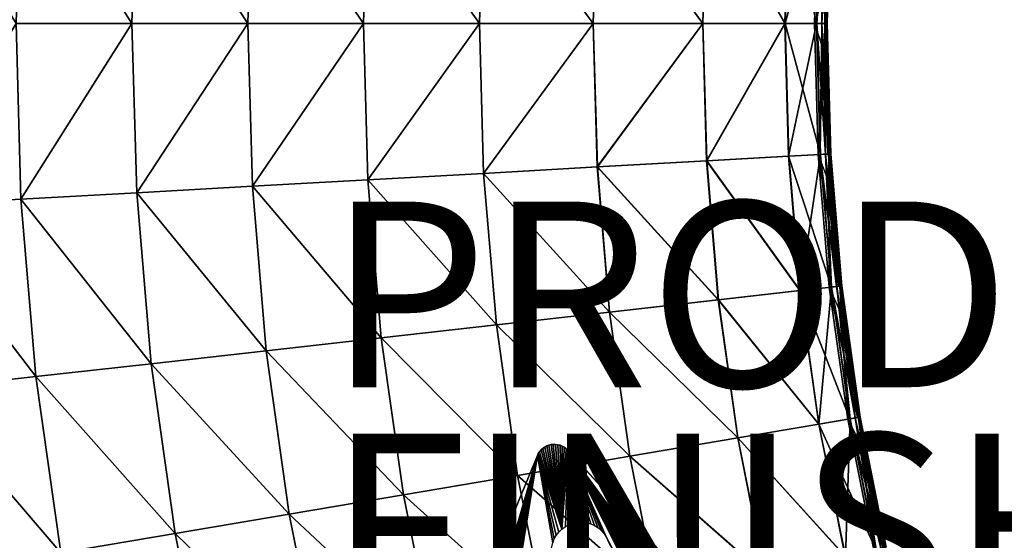
# Model space of a CAD drawing. Units: inches. Extents: x -12.6 to 14.7, y -17.3 to 17.1.
# Drawn here: x -1.3 to 9.3, y -5.6 to 0 of the extents above; entities that cross this region are included whole.
import ezdxf

# ---------------------------------------------------------------- set-up
doc = ezdxf.new("R2010")
doc.units = ezdxf.units.IN
doc.header["$MEASUREMENT"] = 0
for name, color, linetype in [('SEAT-BASE', 5, 'Continuous'), ('SEAT-FABRIC', 5, 'Continuous'), ('SEAT-FINISH', 7, 'Continuous'), ('SEAT-PROD_NO', 7, 'Continuous')]:
    doc.layers.add(name, color=color, linetype=linetype)
doc.styles.get("Standard").update_dxf_attribs({"font": 'arial.ttf'})

msp = doc.modelspace()

# ---------------------------------------------------------------- linework, layer by layer
at = {"layer": 'SEAT-BASE'}
for points in [[(4.301, -4.675, 7.988), (4.525, -5.527, 7.835), (4.319, -4.658, 7.985)], [(4.308, -4.668, 8.465), (4.301, -4.675, 7.988), (4.319, -4.658, 7.985)], [(4.308, -4.668, 8.465), (4.319, -4.658, 7.985), (4.339, -4.644, 8.465)], [(4.319, -4.658, 7.985), (4.525, -5.527, 7.835), (4.34, -4.644, 7.981)], [(4.339, -4.644, 8.465), (4.319, -4.658, 7.985), (4.34, -4.644, 7.981)], [(4.339, -4.644, 8.465), (4.34, -4.644, 7.981), (4.374, -4.627, 8.465)], [(4.374, -4.627, 8.465), (4.34, -4.644, 7.981), (4.362, -4.632, 7.977)], [(4.34, -4.644, 7.981), (4.525, -5.527, 7.835), (4.362, -4.632, 7.977)], [(4.362, -4.632, 7.977), (4.525, -5.527, 7.835), (4.385, -4.623, 7.972)], [(4.374, -4.627, 8.465), (4.362, -4.632, 7.977), (4.385, -4.623, 7.972)], [(4.374, -4.627, 8.465), (4.385, -4.623, 7.972), (4.408, -4.618, 8.465)], [(4.385, -4.623, 7.972), (4.525, -5.527, 7.835), (4.408, -4.618, 7.966)], [(4.408, -4.618, 8.465), (4.385, -4.623, 7.972), (4.408, -4.618, 7.966)], [(4.408, -4.618, 7.966), (4.525, -5.527, 7.835), (4.432, -4.615, 7.96)], [(4.408, -4.618, 7.966), (4.444, -4.615, 8.465), (4.408, -4.618, 8.465)], [(4.432, -4.615, 7.96), (4.444, -4.615, 8.465), (4.408, -4.618, 7.966)], [(4.432, -4.615, 7.96), (4.525, -5.527, 7.835), (4.457, -4.615, 7.953)], [(4.457, -4.615, 7.953), (4.444, -4.615, 8.465), (4.432, -4.615, 7.96)], [(4.444, -4.615, 8.465), (4.457, -4.615, 7.953), (4.482, -4.619, 8.465)], [(4.457, -4.615, 7.953), (4.525, -5.527, 7.835), (4.481, -4.619, 7.947)], [(4.482, -4.619, 8.465), (4.457, -4.615, 7.953), (4.481, -4.619, 7.947)], [(4.481, -4.619, 7.947), (4.525, -5.527, 7.835), (4.506, -4.625, 7.939)], [(4.52, -4.631, 8.465), (4.481, -4.619, 7.947), (4.506, -4.625, 7.939)], [(4.482, -4.619, 8.465), (4.481, -4.619, 7.947), (4.52, -4.631, 8.465)], [(4.506, -4.625, 7.939), (4.525, -5.527, 7.835), (4.529, -4.635, 7.932)], [(4.52, -4.631, 8.465), (4.506, -4.625, 7.939), (4.529, -4.635, 7.932)], [(4.52, -4.631, 8.465), (4.529, -4.635, 7.932), (4.555, -4.65, 8.465)], [(4.529, -4.635, 7.932), (4.525, -5.527, 7.835), (4.551, -4.647, 7.925)], [(4.551, -4.647, 7.925), (4.525, -5.527, 7.835), (4.57, -4.662, 7.918)], [(4.57, -4.662, 7.918), (4.525, -5.527, 7.835), (4.588, -4.679, 7.912)], [(4.555, -4.65, 8.465), (4.529, -4.635, 7.932), (4.551, -4.647, 7.925)], [(4.555, -4.65, 8.465), (4.551, -4.647, 7.925), (4.57, -4.662, 7.918)], [(4.555, -4.65, 8.465), (4.57, -4.662, 7.918), (4.587, -4.678, 8.465)], [(4.587, -4.678, 8.465), (4.57, -4.662, 7.918), (4.588, -4.679, 7.912)], [(4.261, -4.736, 7.992), (2.161, -9.805, 8.465), (2.162, -9.803, 7.992)], [(4.261, -4.736, 8.465), (2.161, -9.805, 8.465), (4.261, -4.736, 7.992)], [(2.921, -9.311, 7.845), (4.261, -4.736, 7.992), (2.162, -9.803, 7.992)], [(2.936, -9.272, 7.845), (4.261, -4.736, 7.992), (2.921, -9.311, 7.845)], [(2.958, -9.233, 7.844), (4.261, -4.736, 7.992), (2.936, -9.272, 7.845)], [(2.985, -9.197, 7.841), (4.261, -4.736, 7.992), (2.958, -9.233, 7.844)], [(3.019, -9.164, 7.835), (4.261, -4.736, 7.992), (2.985, -9.197, 7.841)], [(3.058, -9.136, 7.828), (4.261, -4.736, 7.992), (3.019, -9.164, 7.835)], [(3.101, -9.114, 7.819), (4.261, -4.736, 7.992), (3.058, -9.136, 7.828)], [(3.148, -9.099, 7.808), (4.261, -4.736, 7.992), (3.101, -9.114, 7.819)], [(3.195, -9.091, 7.797), (4.261, -4.736, 7.992), (3.148, -9.099, 7.808)], [(3.242, -9.091, 7.784), (4.261, -4.736, 7.992), (3.195, -9.091, 7.797)], [(3.287, -9.097, 7.771), (4.261, -4.736, 7.992), (3.242, -9.091, 7.784)], [(3.329, -9.109, 7.759), (4.261, -4.736, 7.992), (3.287, -9.097, 7.771)], [(3.368, -9.126, 7.747), (4.261, -4.736, 7.992), (3.329, -9.109, 7.759)], [(3.406, -9.149, 7.734), (4.261, -4.736, 7.992), (3.368, -9.126, 7.747)], [(3.441, -9.179, 7.722), (4.261, -4.736, 7.992), (3.406, -9.149, 7.734)], [(3.472, -9.214, 7.71), (4.261, -4.736, 7.992), (3.441, -9.179, 7.722)], [(3.499, -9.255, 7.698), (4.261, -4.736, 7.992), (3.472, -9.214, 7.71)], [(3.519, -9.3, 7.688), (4.261, -4.736, 7.992), (3.499, -9.255, 7.698)], [(3.519, -9.3, 7.688), (4.428, -5.674, 7.845), (4.261, -4.736, 7.992)], [(4.261, -4.736, 8.465), (4.271, -4.715, 7.992), (4.281, -4.699, 8.465)], [(4.261, -4.736, 7.992), (4.525, -5.527, 7.835), (4.271, -4.715, 7.992)], [(4.261, -4.736, 8.465), (4.261, -4.736, 7.992), (4.271, -4.715, 7.992)], [(4.261, -4.736, 7.992), (4.492, -5.56, 7.841), (4.525, -5.527, 7.835)], [(4.261, -4.736, 7.992), (4.464, -5.596, 7.844), (4.492, -5.56, 7.841)], [(4.261, -4.736, 7.992), (4.443, -5.634, 7.845), (4.464, -5.596, 7.844)], [(4.261, -4.736, 7.992), (4.428, -5.674, 7.845), (4.443, -5.634, 7.845)], [(4.271, -4.715, 7.992), (4.525, -5.527, 7.835), (4.285, -4.694, 7.99)], [(4.281, -4.699, 8.465), (4.271, -4.715, 7.992), (4.285, -4.694, 7.99)], [(4.281, -4.699, 8.465), (4.285, -4.694, 7.99), (4.308, -4.668, 8.465)], [(4.308, -4.668, 8.465), (4.285, -4.694, 7.99), (4.301, -4.675, 7.988)], [(4.285, -4.694, 7.99), (4.525, -5.527, 7.835), (4.301, -4.675, 7.988)], [(4.588, -4.679, 7.912), (4.525, -5.527, 7.835), (4.564, -5.499, 7.828)], [(4.588, -4.679, 7.912), (4.564, -5.499, 7.828), (4.608, -5.477, 7.819)], [(4.587, -4.678, 8.465), (7.231, -7.564, 8.307), (7.231, -7.564, 8.465)], [(7.231, -7.564, 8.307), (4.587, -4.678, 8.465), (4.588, -4.679, 7.912)], [(7.231, -7.564, 8.307), (4.588, -4.679, 7.912), (7.599, -7.965, 6.753)], [(4.588, -4.679, 7.912), (4.654, -5.461, 7.808), (4.702, -5.454, 7.797)], [(4.749, -5.453, 7.784), (4.588, -4.679, 7.912), (4.702, -5.454, 7.797)], [(4.588, -4.679, 7.912), (4.608, -5.477, 7.819), (4.654, -5.461, 7.808)], [(4.794, -5.46, 7.771), (4.588, -4.679, 7.912), (4.749, -5.453, 7.784)], [(4.836, -5.471, 7.759), (4.588, -4.679, 7.912), (4.794, -5.46, 7.771)], [(4.875, -5.489, 7.747), (4.588, -4.679, 7.912), (4.836, -5.471, 7.759)], [(4.912, -5.512, 7.734), (4.588, -4.679, 7.912), (4.875, -5.489, 7.747)], [(4.588, -4.679, 7.912), (6.71, -7.572, 7.032), (7.599, -7.965, 6.753)], [(4.588, -4.679, 7.912), (6.678, -7.537, 7.044), (6.71, -7.572, 7.032)], [(4.588, -4.679, 7.912), (6.643, -7.507, 7.057), (6.678, -7.537, 7.044)], [(4.588, -4.679, 7.912), (6.605, -7.484, 7.07), (6.643, -7.507, 7.057)], [(4.588, -4.679, 7.912), (6.566, -7.467, 7.082), (6.605, -7.484, 7.07)], [(4.588, -4.679, 7.912), (6.524, -7.455, 7.094), (6.566, -7.467, 7.082)], [(4.588, -4.679, 7.912), (6.479, -7.448, 7.107), (6.524, -7.455, 7.094)], [(4.588, -4.679, 7.912), (6.432, -7.449, 7.119), (6.479, -7.448, 7.107)], [(4.588, -4.679, 7.912), (6.385, -7.457, 7.131), (6.432, -7.449, 7.119)], [(4.588, -4.679, 7.912), (6.338, -7.472, 7.142), (6.385, -7.457, 7.131)], [(4.588, -4.679, 7.912), (6.295, -7.494, 7.151), (6.338, -7.472, 7.142)], [(4.588, -4.679, 7.912), (6.256, -7.522, 7.158), (6.295, -7.494, 7.151)], [(4.588, -4.679, 7.912), (6.222, -7.555, 7.163), (6.256, -7.522, 7.158)], [(4.588, -4.679, 7.912), (6.195, -7.591, 7.167), (6.222, -7.555, 7.163)], [(4.588, -4.679, 7.912), (6.174, -7.629, 7.168), (6.195, -7.591, 7.167)], [(4.588, -4.679, 7.912), (6.158, -7.669, 7.168), (6.174, -7.629, 7.168)], [(4.588, -4.679, 7.912), (6.148, -7.712, 7.166), (6.158, -7.669, 7.168)], [(4.588, -4.679, 7.912), (6.144, -7.758, 7.162), (6.148, -7.712, 7.166)], [(4.948, -5.541, 7.722), (4.588, -4.679, 7.912), (4.912, -5.512, 7.734)], [(4.979, -5.577, 7.71), (4.588, -4.679, 7.912), (4.948, -5.541, 7.722)], [(5.005, -5.618, 7.698), (4.588, -4.679, 7.912), (4.979, -5.577, 7.71)], [(5.005, -5.618, 7.698), (6.144, -7.758, 7.162), (4.588, -4.679, 7.912)], [(5.025, -5.662, 7.688), (6.144, -7.758, 7.162), (5.005, -5.618, 7.698)]]:
    msp.add_3dface(points, dxfattribs=at)
at = {"layer": 'SEAT-FABRIC'}
for points in [[(-2.549, 1.878, 8.458), (-1.303, 1.808, 8.458), (-1.355, -0.084, 8.458)], [(-1.355, -0.084, 15.877), (-1.303, 1.808, 15.877), (-2.549, 1.878, 15.877)], [(-0.107, -0.084, 8.458), (-1.355, -0.084, 8.458), (-1.303, 1.808, 8.458)], [(-1.303, 1.808, 15.877), (-1.355, -0.084, 15.877), (-0.107, -0.084, 15.877)], [(-1.303, 1.808, 8.458), (-0.056, 1.738, 8.458), (-0.107, -0.084, 8.458)], [(-0.107, -0.084, 15.877), (-0.056, 1.738, 15.877), (-1.303, 1.808, 15.877)], [(1.141, -0.084, 8.458), (-0.107, -0.084, 8.458), (-0.056, 1.738, 8.458)], [(-0.056, 1.738, 15.877), (-0.107, -0.084, 15.877), (1.141, -0.084, 15.877)], [(-0.056, 1.738, 8.458), (1.19, 1.668, 8.458), (1.141, -0.084, 8.458)], [(1.141, -0.084, 15.877), (1.19, 1.668, 15.877), (-0.056, 1.738, 15.877)], [(2.389, -0.084, 8.458), (1.141, -0.084, 8.458), (1.19, 1.668, 8.458)], [(1.19, 1.668, 15.877), (1.141, -0.084, 15.877), (2.389, -0.084, 15.877)], [(1.19, 1.668, 8.458), (2.436, 1.598, 8.458), (2.389, -0.084, 8.458)], [(2.389, -0.084, 15.877), (2.436, 1.598, 15.877), (1.19, 1.668, 15.877)], [(3.637, -0.084, 8.458), (2.389, -0.084, 8.458), (2.436, 1.598, 8.458)], [(2.436, 1.598, 15.877), (2.389, -0.084, 15.877), (3.637, -0.084, 15.877)], [(2.436, 1.598, 8.458), (3.682, 1.529, 8.458), (3.637, -0.084, 8.458)], [(3.637, -0.084, 15.877), (3.682, 1.529, 15.877), (2.436, 1.598, 15.877)], [(4.863, -0.084, 8.458), (3.637, -0.084, 8.458), (3.682, 1.529, 8.458)], [(3.682, 1.529, 15.877), (3.637, -0.084, 15.877), (4.863, -0.084, 15.815)], [(3.682, 1.529, 8.458), (4.906, 1.46, 8.458), (4.863, -0.084, 8.458)], [(4.863, -0.084, 15.815), (4.907, 1.46, 15.815), (3.682, 1.529, 15.877)], [(6.043, -0.084, 8.458), (4.863, -0.084, 8.458), (4.906, 1.46, 8.458)], [(4.907, 1.46, 15.815), (4.863, -0.084, 15.815), (6.045, -0.084, 15.631)], [(4.906, 1.46, 8.458), (6.084, 1.394, 8.458), (6.043, -0.084, 8.458)], [(6.045, -0.084, 15.631), (6.086, 1.394, 15.631), (4.907, 1.46, 15.815)], [(6.928, -0.084, 8.464), (6.043, -0.084, 8.458), (6.084, 1.394, 8.458)], [(6.086, 1.394, 15.631), (6.045, -0.084, 15.631), (6.931, -0.084, 15.437)], [(6.084, 1.394, 8.458), (6.968, 1.344, 8.464), (6.928, -0.084, 8.464)], [(6.931, -0.084, 15.437), (6.971, 1.344, 15.437), (6.086, 1.394, 15.631)], [(7.269, -0.084, 8.483), (6.928, -0.084, 8.464), (6.968, 1.344, 8.464)], [(7.31, 1.325, 15.347), (6.971, 1.344, 15.437), (6.931, -0.084, 15.437)], [(6.931, -0.084, 15.437), (7.271, -0.084, 15.347), (7.31, 1.325, 15.347)], [(6.968, 1.344, 8.464), (7.308, 1.325, 8.483), (7.269, -0.084, 8.483)], [(7.361, 0.262, 15.247), (7.248, -0.084, 15.201), (7.285, 1.327, 15.2)], [(7.285, 1.327, 15.2), (7.248, -0.084, 15.201), (7.361, -0.084, 15.21)], [(7.326, -0.084, 8.52), (7.269, -0.084, 8.483), (7.308, 1.325, 8.483)], [(7.366, 1.322, 15.298), (7.31, 1.325, 15.347), (7.271, -0.084, 15.347)], [(7.271, -0.084, 15.347), (7.326, -0.084, 15.298), (7.366, 1.322, 15.298)], [(7.361, -0.084, 15.21), (7.4, 1.32, 15.21), (7.285, 1.327, 15.2)], [(7.308, 1.325, 8.483), (7.365, 1.322, 8.519), (7.326, -0.084, 8.52)], [(7.326, -0.084, 8.52), (7.365, 1.322, 8.519), (7.399, 1.32, 8.581)], [(7.326, -0.084, 15.298), (7.359, -0.084, 15.231), (7.366, 1.322, 15.298)], [(7.359, -0.084, 8.581), (7.326, -0.084, 8.52), (7.399, 1.32, 8.581)], [(7.376, -0.084, 8.899), (7.359, -0.084, 8.581), (7.399, 1.32, 8.581)], [(7.416, 1.319, 14.908), (7.4, 1.32, 15.21), (7.361, -0.084, 15.21)], [(7.361, -0.084, 15.21), (7.377, -0.084, 14.908), (7.416, 1.319, 14.908)], [(7.399, 1.32, 8.581), (7.416, 1.319, 8.899), (7.376, -0.084, 8.899)], [(7.376, -0.084, 8.899), (7.416, 1.319, 8.899), (7.421, 1.319, 9.705)], [(7.421, 1.319, 9.705), (7.382, -0.084, 9.705), (7.376, -0.084, 8.899)], [(7.416, 1.319, 14.908), (7.377, -0.084, 14.908), (7.382, -0.084, 14.101)], [(7.382, -0.084, 10.779), (7.421, 1.319, 10.779), (7.421, 1.319, 11.903)], [(7.421, 1.319, 11.903), (7.382, -0.084, 11.903), (7.382, -0.084, 10.779)], [(7.382, -0.084, 13.027), (7.421, 1.319, 13.027), (7.421, 1.319, 14.101)], [(7.421, 1.319, 14.101), (7.382, -0.084, 14.101), (7.382, -0.084, 13.027)], [(7.421, 1.319, 10.779), (7.382, -0.084, 10.779), (7.382, -0.084, 9.705)], [(7.382, -0.084, 9.705), (7.421, 1.319, 9.705), (7.421, 1.319, 10.779)], [(7.421, 1.319, 13.027), (7.382, -0.084, 13.027), (7.382, -0.084, 11.903)], [(7.382, -0.084, 11.903), (7.421, 1.319, 11.903), (7.421, 1.319, 13.027)], [(7.382, -0.084, 14.101), (7.421, 1.319, 14.101), (7.416, 1.319, 14.908)], [(-1.355, -0.084, 8.458), (-1.303, -1.976, 8.458), (-2.549, -2.046, 8.458)], [(-2.549, -2.046, 15.877), (-1.303, -1.976, 15.877), (-1.355, -0.084, 15.877)], [(-1.303, -1.976, 8.458), (-1.355, -0.084, 8.458), (-0.107, -0.084, 8.458)], [(-0.107, -0.084, 15.877), (-1.355, -0.084, 15.877), (-1.303, -1.976, 15.877)], [(-0.107, -0.084, 8.458), (-0.056, -1.906, 8.458), (-1.303, -1.976, 8.458)], [(-1.303, -1.976, 15.877), (-0.056, -1.906, 15.877), (-0.107, -0.084, 15.877)], [(-0.056, -1.906, 8.458), (-0.107, -0.084, 8.458), (1.141, -0.084, 8.458)], [(1.141, -0.084, 15.877), (-0.107, -0.084, 15.877), (-0.056, -1.906, 15.877)], [(1.141, -0.084, 8.458), (1.19, -1.836, 8.458), (-0.056, -1.906, 8.458)], [(-0.056, -1.906, 15.877), (1.19, -1.836, 15.877), (1.141, -0.084, 15.877)], [(1.19, -1.836, 8.458), (1.141, -0.084, 8.458), (2.389, -0.084, 8.458)], [(2.389, -0.084, 15.877), (1.141, -0.084, 15.877), (1.19, -1.836, 15.877)], [(2.389, -0.084, 8.458), (2.436, -1.767, 8.458), (1.19, -1.836, 8.458)], [(1.19, -1.836, 15.877), (2.436, -1.767, 15.877), (2.389, -0.084, 15.877)], [(2.436, -1.767, 8.458), (2.389, -0.084, 8.458), (3.637, -0.084, 8.458)], [(3.637, -0.084, 15.877), (2.389, -0.084, 15.877), (2.436, -1.767, 15.877)], [(3.637, -0.084, 8.458), (3.682, -1.697, 8.458), (2.436, -1.767, 8.458)], [(2.436, -1.767, 15.877), (3.682, -1.697, 15.877), (3.637, -0.084, 15.877)], [(3.682, -1.697, 8.458), (3.637, -0.084, 8.458), (4.863, -0.084, 8.458)], [(4.863, -0.084, 15.815), (3.637, -0.084, 15.877), (3.682, -1.697, 15.877)], [(4.863, -0.084, 8.458), (4.906, -1.628, 8.458), (3.682, -1.697, 8.458)], [(3.682, -1.697, 15.877), (4.907, -1.628, 15.815), (4.863, -0.084, 15.815)], [(4.906, -1.628, 8.458), (4.863, -0.084, 8.458), (6.043, -0.084, 8.458)], [(6.045, -0.084, 15.631), (4.863, -0.084, 15.815), (4.907, -1.628, 15.815)], [(6.043, -0.084, 8.458), (6.084, -1.562, 8.458), (4.906, -1.628, 8.458)], [(4.907, -1.628, 15.815), (6.086, -1.562, 15.631), (6.045, -0.084, 15.631)], [(6.084, -1.562, 8.458), (6.043, -0.084, 8.458), (6.928, -0.084, 8.464)], [(6.931, -0.084, 15.437), (6.045, -0.084, 15.631), (6.086, -1.562, 15.631)], [(6.928, -0.084, 8.464), (6.968, -1.513, 8.464), (6.084, -1.562, 8.458)], [(6.086, -1.562, 15.631), (6.971, -1.513, 15.437), (6.931, -0.084, 15.437)], [(6.968, -1.513, 8.464), (6.928, -0.084, 8.464), (7.269, -0.084, 8.483)], [(7.31, -1.494, 15.347), (7.271, -0.084, 15.347), (6.931, -0.084, 15.437)], [(6.931, -0.084, 15.437), (6.971, -1.513, 15.437), (7.31, -1.494, 15.347)], [(7.269, -0.084, 8.483), (7.308, -1.494, 8.483), (6.968, -1.513, 8.464)], [(7.285, -1.495, 15.2), (7.248, -0.084, 15.201), (7.361, -0.43, 15.247)], [(7.361, -0.084, 15.21), (7.248, -0.084, 15.201), (7.285, -1.495, 15.2)], [(7.308, -1.494, 8.483), (7.269, -0.084, 8.483), (7.326, -0.084, 8.52)], [(7.366, -1.49, 15.298), (7.326, -0.084, 15.298), (7.271, -0.084, 15.347)], [(7.271, -0.084, 15.347), (7.31, -1.494, 15.347), (7.366, -1.49, 15.298)], [(7.285, -1.495, 15.2), (7.4, -1.488, 15.21), (7.361, -0.084, 15.21)], [(7.326, -0.084, 8.52), (7.365, -1.49, 8.519), (7.308, -1.494, 8.483)], [(7.399, -1.489, 8.581), (7.365, -1.49, 8.519), (7.326, -0.084, 8.52)], [(7.359, -0.084, 8.581), (7.399, -1.489, 8.581), (7.326, -0.084, 8.52)], [(7.326, -0.084, 15.298), (7.366, -1.49, 15.298), (7.359, -0.084, 15.231)], [(7.399, -1.489, 8.581), (7.359, -0.084, 8.581), (7.376, -0.084, 8.899)], [(7.416, -1.488, 14.908), (7.377, -0.084, 14.908), (7.361, -0.084, 15.21)], [(7.361, -0.084, 15.21), (7.4, -1.488, 15.21), (7.416, -1.488, 14.908)], [(7.376, -0.084, 8.899), (7.382, -0.084, 9.705), (7.421, -1.487, 9.705)], [(7.421, -1.487, 9.705), (7.416, -1.488, 8.899), (7.376, -0.084, 8.899)], [(7.376, -0.084, 8.899), (7.416, -1.488, 8.899), (7.399, -1.489, 8.581)], [(7.382, -0.084, 14.101), (7.377, -0.084, 14.908), (7.416, -1.488, 14.908)], [(7.382, -0.084, 10.779), (7.382, -0.084, 11.903), (7.421, -1.487, 11.903)], [(7.421, -1.487, 11.903), (7.421, -1.487, 10.779), (7.382, -0.084, 10.779)], [(7.382, -0.084, 13.027), (7.382, -0.084, 14.101), (7.421, -1.487, 14.101)], [(7.421, -1.487, 14.101), (7.421, -1.487, 13.027), (7.382, -0.084, 13.027)], [(7.421, -1.487, 10.779), (7.421, -1.487, 9.705), (7.382, -0.084, 9.705)], [(7.382, -0.084, 9.705), (7.382, -0.084, 10.779), (7.421, -1.487, 10.779)], [(7.421, -1.487, 13.027), (7.421, -1.487, 11.903), (7.382, -0.084, 11.903)], [(7.382, -0.084, 11.903), (7.382, -0.084, 13.027), (7.421, -1.487, 13.027)], [(7.416, -1.488, 14.908), (7.421, -1.487, 14.101), (7.382, -0.084, 14.101)], [(7.39, -1.489, 15.247), (7.285, -1.495, 15.2), (7.361, -0.43, 15.247)], [(7.366, -1.49, 15.298), (7.39, -1.489, 15.247), (7.361, -0.43, 15.247)], [(4.906, -1.628, 8.458), (6.084, -1.562, 8.458), (6.21, -3.059, 8.458)], [(6.212, -3.059, 15.631), (6.086, -1.562, 15.631), (4.907, -1.628, 15.815)], [(6.084, -1.562, 8.458), (6.968, -1.513, 8.464), (7.09, -2.96, 8.464)], [(7.09, -2.96, 8.464), (6.21, -3.059, 8.458), (6.084, -1.562, 8.458)], [(7.093, -2.96, 15.437), (6.971, -1.513, 15.437), (6.086, -1.562, 15.631)], [(6.086, -1.562, 15.631), (6.212, -3.059, 15.631), (7.093, -2.96, 15.437)], [(6.968, -1.513, 8.464), (7.308, -1.494, 8.483), (7.428, -2.922, 8.483)], [(7.428, -2.922, 8.483), (7.09, -2.96, 8.464), (6.968, -1.513, 8.464)], [(7.31, -1.494, 15.347), (6.971, -1.513, 15.437), (7.093, -2.96, 15.437)], [(7.093, -2.96, 15.437), (7.43, -2.922, 15.347), (7.31, -1.494, 15.347)], [(7.4, -1.488, 15.21), (7.285, -1.495, 15.2), (7.405, -2.924, 15.2)], [(7.285, -1.495, 15.2), (7.421, -1.857, 15.247), (7.51, -2.913, 15.247)], [(7.51, -2.913, 15.247), (7.405, -2.924, 15.2), (7.285, -1.495, 15.2)], [(7.308, -1.494, 8.483), (7.365, -1.49, 8.519), (7.485, -2.915, 8.519)], [(7.485, -2.915, 8.519), (7.428, -2.922, 8.483), (7.308, -1.494, 8.483)], [(7.366, -1.49, 15.298), (7.31, -1.494, 15.347), (7.43, -2.922, 15.347)], [(7.365, -1.49, 8.519), (7.399, -1.489, 8.581), (7.519, -2.912, 8.581)], [(7.519, -2.912, 8.581), (7.485, -2.915, 8.519), (7.365, -1.49, 8.519)], [(7.399, -1.489, 15.229), (7.366, -1.49, 15.298), (7.486, -2.915, 15.298)], [(7.43, -2.922, 15.347), (7.486, -2.915, 15.298), (7.366, -1.49, 15.298)], [(7.399, -1.489, 8.581), (7.416, -1.488, 8.899), (7.535, -2.91, 8.899)], [(7.535, -2.91, 8.899), (7.519, -2.912, 8.581), (7.399, -1.489, 8.581)], [(7.4, -1.488, 15.21), (7.52, -2.911, 15.21), (7.536, -2.91, 14.908)], [(7.536, -2.91, 14.908), (7.416, -1.488, 14.908), (7.4, -1.488, 15.21)], [(7.405, -2.924, 15.2), (7.52, -2.911, 15.21), (7.4, -1.488, 15.21)], [(7.535, -2.91, 8.899), (7.416, -1.488, 8.899), (7.421, -1.487, 9.705)], [(7.541, -2.909, 14.101), (7.421, -1.487, 14.101), (7.416, -1.488, 14.908)], [(7.416, -1.488, 14.908), (7.536, -2.91, 14.908), (7.541, -2.909, 14.101)], [(7.421, -1.487, 9.705), (7.541, -2.909, 9.705), (7.535, -2.91, 8.899)], [(7.541, -2.909, 9.705), (7.421, -1.487, 9.705), (7.421, -1.487, 10.779)], [(7.421, -1.487, 10.779), (7.541, -2.909, 10.779), (7.541, -2.909, 9.705)], [(7.421, -1.487, 11.903), (7.541, -2.909, 11.903), (7.541, -2.909, 10.779)], [(7.541, -2.909, 10.779), (7.421, -1.487, 10.779), (7.421, -1.487, 11.903)], [(7.541, -2.909, 11.903), (7.421, -1.487, 11.903), (7.421, -1.487, 13.027)], [(7.421, -1.487, 13.027), (7.541, -2.909, 13.027), (7.541, -2.909, 11.903)], [(7.421, -1.487, 14.101), (7.541, -2.909, 14.101), (7.541, -2.909, 13.027)], [(7.541, -2.909, 13.027), (7.421, -1.487, 13.027), (7.421, -1.487, 14.101)], [(2.436, -1.767, 8.458), (3.682, -1.697, 8.458), (3.82, -3.328, 8.458)], [(3.82, -3.328, 15.877), (3.682, -1.697, 15.877), (2.436, -1.767, 15.877)], [(3.682, -1.697, 8.458), (4.906, -1.628, 8.458), (5.038, -3.191, 8.458)], [(5.038, -3.191, 15.815), (4.907, -1.628, 15.815), (3.682, -1.697, 15.877)], [(5.038, -3.191, 8.458), (3.82, -3.328, 8.458), (3.682, -1.697, 8.458)], [(3.682, -1.697, 15.877), (3.82, -3.328, 15.877), (5.038, -3.191, 15.815)], [(6.21, -3.059, 8.458), (5.038, -3.191, 8.458), (4.906, -1.628, 8.458)], [(4.907, -1.628, 15.815), (5.038, -3.191, 15.815), (6.212, -3.059, 15.631)], [(1.19, -1.836, 8.458), (2.436, -1.767, 8.458), (2.579, -3.468, 8.458)], [(2.579, -3.468, 15.877), (2.436, -1.767, 15.877), (1.19, -1.836, 15.877)], [(3.82, -3.328, 8.458), (2.579, -3.468, 8.458), (2.436, -1.767, 8.458)], [(2.436, -1.767, 15.877), (2.579, -3.468, 15.877), (3.82, -3.328, 15.877)], [(-1.303, -1.976, 8.458), (-0.056, -1.906, 8.458), (0.099, -3.747, 8.458)], [(0.099, -3.747, 15.877), (-0.056, -1.906, 15.877), (-1.303, -1.976, 15.877)], [(-0.056, -1.906, 8.458), (1.19, -1.836, 8.458), (1.339, -3.607, 8.458)], [(1.339, -3.607, 15.877), (1.19, -1.836, 15.877), (-0.056, -1.906, 15.877)], [(1.339, -3.607, 8.458), (0.099, -3.747, 8.458), (-0.056, -1.906, 8.458)], [(-0.056, -1.906, 15.877), (0.099, -3.747, 15.877), (1.339, -3.607, 15.877)], [(2.579, -3.468, 8.458), (1.339, -3.607, 8.458), (1.19, -1.836, 8.458)], [(1.19, -1.836, 15.877), (1.339, -3.607, 15.877), (2.579, -3.468, 15.877)], [(7.486, -2.915, 15.298), (7.51, -2.913, 15.247), (7.421, -1.857, 15.247)], [(-2.549, -2.046, 8.458), (-1.303, -1.976, 8.458), (-1.142, -3.886, 8.458)], [(-1.142, -3.886, 15.877), (-1.303, -1.976, 15.877), (-2.549, -2.046, 15.877)], [(0.099, -3.747, 8.458), (-1.142, -3.886, 8.458), (-1.303, -1.976, 8.458)], [(-1.303, -1.976, 15.877), (-1.142, -3.886, 15.877), (0.099, -3.747, 15.877)], [(-1.142, -3.886, 8.458), (-2.382, -4.026, 8.458), (-2.549, -2.046, 8.458)], [(-2.549, -2.046, 15.877), (-2.382, -4.026, 15.877), (-1.142, -3.886, 15.877)], [(6.21, -3.059, 8.458), (7.09, -2.96, 8.464), (7.293, -4.398, 8.464)], [(7.295, -4.397, 15.437), (7.093, -2.96, 15.437), (6.212, -3.059, 15.631)], [(7.09, -2.96, 8.464), (7.428, -2.922, 8.483), (7.628, -4.341, 8.483)], [(7.628, -4.341, 8.483), (7.293, -4.398, 8.464), (7.09, -2.96, 8.464)], [(7.43, -2.922, 15.347), (7.093, -2.96, 15.437), (7.295, -4.397, 15.437)], [(7.295, -4.397, 15.437), (7.631, -4.341, 15.347), (7.43, -2.922, 15.347)], [(7.52, -2.911, 15.21), (7.405, -2.924, 15.2), (7.606, -4.345, 15.2)], [(7.405, -2.924, 15.2), (7.562, -3.278, 15.247), (7.71, -4.327, 15.247)], [(7.71, -4.327, 15.247), (7.606, -4.345, 15.2), (7.405, -2.924, 15.2)], [(7.428, -2.922, 8.483), (7.485, -2.915, 8.519), (7.684, -4.331, 8.519)], [(7.684, -4.331, 8.519), (7.628, -4.341, 8.483), (7.428, -2.922, 8.483)], [(7.486, -2.915, 15.298), (7.43, -2.922, 15.347), (7.631, -4.341, 15.347)], [(7.485, -2.915, 8.519), (7.519, -2.912, 8.581), (7.718, -4.326, 8.581)], [(7.718, -4.326, 8.581), (7.684, -4.331, 8.519), (7.485, -2.915, 8.519)], [(7.519, -2.912, 15.229), (7.486, -2.915, 15.298), (7.685, -4.331, 15.298)], [(7.631, -4.341, 15.347), (7.685, -4.331, 15.298), (7.486, -2.915, 15.298)], [(7.519, -2.912, 8.581), (7.535, -2.91, 8.899), (7.735, -4.323, 8.899)], [(7.735, -4.323, 8.899), (7.718, -4.326, 8.581), (7.519, -2.912, 8.581)], [(7.735, -4.323, 14.908), (7.536, -2.91, 14.908), (7.52, -2.911, 15.21)], [(7.52, -2.911, 15.21), (7.719, -4.325, 15.21), (7.735, -4.323, 14.908)], [(7.606, -4.345, 15.2), (7.719, -4.325, 15.21), (7.52, -2.911, 15.21)], [(7.735, -4.323, 8.899), (7.535, -2.91, 8.899), (7.541, -2.909, 9.705)], [(7.74, -4.322, 14.101), (7.541, -2.909, 14.101), (7.536, -2.91, 14.908)], [(7.536, -2.91, 14.908), (7.735, -4.323, 14.908), (7.74, -4.322, 14.101)], [(7.541, -2.909, 9.705), (7.74, -4.322, 9.705), (7.735, -4.323, 8.899)], [(7.74, -4.322, 9.705), (7.541, -2.909, 9.705), (7.541, -2.909, 10.779)], [(7.541, -2.909, 10.779), (7.74, -4.322, 10.779), (7.74, -4.322, 9.705)], [(7.541, -2.909, 11.903), (7.74, -4.322, 11.903), (7.74, -4.322, 10.779)], [(7.74, -4.322, 10.779), (7.541, -2.909, 10.779), (7.541, -2.909, 11.903)], [(7.74, -4.322, 11.903), (7.541, -2.909, 11.903), (7.541, -2.909, 13.027)], [(7.541, -2.909, 13.027), (7.74, -4.322, 13.027), (7.74, -4.322, 11.903)], [(7.541, -2.909, 14.101), (7.74, -4.322, 14.101), (7.74, -4.322, 13.027)], [(7.74, -4.322, 13.027), (7.541, -2.909, 13.027), (7.541, -2.909, 14.101)], [(5.038, -3.191, 8.458), (6.21, -3.059, 8.458), (6.42, -4.546, 8.458)], [(6.422, -4.546, 15.631), (6.212, -3.059, 15.631), (5.038, -3.191, 15.815)], [(7.293, -4.398, 8.464), (6.42, -4.546, 8.458), (6.21, -3.059, 8.458)], [(6.212, -3.059, 15.631), (6.422, -4.546, 15.631), (7.295, -4.397, 15.437)], [(3.82, -3.328, 8.458), (5.038, -3.191, 8.458), (5.257, -4.744, 8.458)], [(5.257, -4.744, 15.815), (5.038, -3.191, 15.815), (3.82, -3.328, 15.877)], [(6.42, -4.546, 8.458), (5.257, -4.744, 8.458), (5.038, -3.191, 8.458)], [(5.038, -3.191, 15.815), (5.257, -4.744, 15.815), (6.422, -4.546, 15.631)], [(7.685, -4.331, 15.298), (7.71, -4.327, 15.247), (7.562, -3.278, 15.247)], [(2.579, -3.468, 8.458), (3.82, -3.328, 8.458), (4.048, -4.949, 8.458)], [(4.048, -4.949, 15.877), (3.82, -3.328, 15.877), (2.579, -3.468, 15.877)], [(5.257, -4.744, 8.458), (4.048, -4.949, 8.458), (3.82, -3.328, 8.458)], [(3.82, -3.328, 15.877), (4.048, -4.949, 15.877), (5.257, -4.744, 15.815)], [(1.339, -3.607, 8.458), (2.579, -3.468, 8.458), (2.818, -5.158, 8.458)], [(2.818, -5.158, 15.877), (2.579, -3.468, 15.877), (1.339, -3.607, 15.877)], [(4.048, -4.949, 8.458), (2.818, -5.158, 8.458), (2.579, -3.468, 8.458)], [(2.579, -3.468, 15.877), (2.818, -5.158, 15.877), (4.048, -4.949, 15.877)], [(0.099, -3.747, 8.458), (1.339, -3.607, 8.458), (1.587, -5.367, 8.458)], [(1.587, -5.367, 15.877), (1.339, -3.607, 15.877), (0.099, -3.747, 15.877)], [(2.818, -5.158, 8.458), (1.587, -5.367, 8.458), (1.339, -3.607, 8.458)], [(1.339, -3.607, 15.877), (1.587, -5.367, 15.877), (2.818, -5.158, 15.877)], [(-1.142, -3.886, 8.458), (0.099, -3.747, 8.458), (0.357, -5.576, 8.458)], [(0.357, -5.576, 15.877), (0.099, -3.747, 15.877), (-1.142, -3.886, 15.877)], [(1.587, -5.367, 8.458), (0.357, -5.576, 8.458), (0.099, -3.747, 8.458)], [(0.099, -3.747, 15.877), (0.357, -5.576, 15.877), (1.587, -5.367, 15.877)], [(-2.382, -4.026, 8.458), (-1.142, -3.886, 8.458), (-0.874, -5.784, 8.458)], [(-0.874, -5.784, 15.877), (-1.142, -3.886, 15.877), (-2.382, -4.026, 15.877)], [(0.357, -5.576, 8.458), (-0.874, -5.784, 8.458), (-1.142, -3.886, 8.458)], [(-1.142, -3.886, 15.877), (-0.874, -5.784, 15.877), (0.357, -5.576, 15.877)], [(-0.874, -5.784, 8.458), (-2.105, -5.993, 8.458), (-2.382, -4.026, 8.458)], [(-2.382, -4.026, 15.877), (-2.105, -5.993, 15.877), (-0.874, -5.784, 15.877)], [(7.293, -4.398, 8.464), (7.628, -4.341, 8.483), (7.908, -5.747, 8.483)], [(7.631, -4.341, 15.347), (7.295, -4.397, 15.437), (7.579, -5.822, 15.437)], [(7.579, -5.822, 15.437), (7.91, -5.746, 15.347), (7.631, -4.341, 15.347)], [(7.719, -4.325, 15.21), (7.606, -4.345, 15.2), (7.885, -5.752, 15.2)], [(7.606, -4.345, 15.2), (7.782, -4.689, 15.247), (7.988, -5.728, 15.247)], [(7.988, -5.728, 15.247), (7.885, -5.752, 15.2), (7.606, -4.345, 15.2)], [(7.628, -4.341, 8.483), (7.684, -4.331, 8.519), (7.963, -5.734, 8.519)], [(7.963, -5.734, 8.519), (7.908, -5.747, 8.483), (7.628, -4.341, 8.483)], [(7.685, -4.331, 15.298), (7.631, -4.341, 15.347), (7.91, -5.746, 15.347)], [(7.684, -4.331, 8.519), (7.718, -4.326, 8.581), (7.996, -5.726, 8.581)], [(7.996, -5.726, 8.581), (7.963, -5.734, 8.519), (7.684, -4.331, 8.519)], [(7.718, -4.326, 15.229), (7.685, -4.331, 15.298), (7.964, -5.734, 15.298)], [(7.91, -5.746, 15.347), (7.964, -5.734, 15.298), (7.685, -4.331, 15.298)], [(7.718, -4.326, 8.581), (7.735, -4.323, 8.899), (8.013, -5.723, 8.899)], [(8.013, -5.723, 8.899), (7.996, -5.726, 8.581), (7.718, -4.326, 8.581)], [(8.013, -5.723, 14.908), (7.735, -4.323, 14.908), (7.719, -4.325, 15.21)], [(7.719, -4.325, 15.21), (7.998, -5.726, 15.21), (8.013, -5.723, 14.908)], [(7.885, -5.752, 15.2), (7.998, -5.726, 15.21), (7.719, -4.325, 15.21)], [(8.013, -5.723, 8.899), (7.735, -4.323, 8.899), (7.74, -4.322, 9.705)], [(8.019, -5.721, 14.101), (7.74, -4.322, 14.101), (7.735, -4.323, 14.908)], [(7.735, -4.323, 14.908), (8.013, -5.723, 14.908), (8.019, -5.721, 14.101)], [(7.74, -4.322, 9.705), (8.019, -5.721, 9.705), (8.013, -5.723, 8.899)], [(8.019, -5.721, 9.705), (7.74, -4.322, 9.705), (7.74, -4.322, 10.779)], [(7.74, -4.322, 10.779), (8.019, -5.721, 10.779), (8.019, -5.721, 9.705)], [(7.74, -4.322, 11.903), (8.019, -5.721, 11.903), (8.019, -5.721, 10.779)], [(8.019, -5.721, 10.779), (7.74, -4.322, 10.779), (7.74, -4.322, 11.903)], [(8.019, -5.721, 11.903), (7.74, -4.322, 11.903), (7.74, -4.322, 13.027)], [(7.74, -4.322, 13.027), (8.019, -5.721, 13.027), (8.019, -5.721, 11.903)], [(7.74, -4.322, 14.101), (8.019, -5.721, 14.101), (8.019, -5.721, 13.027)], [(8.019, -5.721, 13.027), (7.74, -4.322, 13.027), (7.74, -4.322, 14.101)], [(6.42, -4.546, 8.458), (7.293, -4.398, 8.464), (7.576, -5.822, 8.464)], [(7.579, -5.822, 15.437), (7.295, -4.397, 15.437), (6.422, -4.546, 15.631)], [(7.908, -5.747, 8.483), (7.576, -5.822, 8.464), (7.293, -4.398, 8.464)], [(5.257, -4.744, 8.458), (6.42, -4.546, 8.458), (6.713, -6.019, 8.458)], [(6.715, -6.019, 15.631), (6.422, -4.546, 15.631), (5.257, -4.744, 15.815)], [(7.576, -5.822, 8.464), (6.713, -6.019, 8.458), (6.42, -4.546, 8.458)], [(6.422, -4.546, 15.631), (6.715, -6.019, 15.631), (7.579, -5.822, 15.437)], [(4.048, -4.949, 8.458), (5.257, -4.744, 8.458), (5.562, -6.282, 8.458)], [(5.563, -6.282, 15.815), (5.257, -4.744, 15.815), (4.048, -4.949, 15.877)], [(6.713, -6.019, 8.458), (5.562, -6.282, 8.458), (5.257, -4.744, 8.458)], [(5.257, -4.744, 15.815), (5.563, -6.282, 15.815), (6.715, -6.019, 15.631)], [(7.964, -5.734, 15.298), (7.988, -5.728, 15.247), (7.782, -4.689, 15.247)], [(2.818, -5.158, 8.458), (4.048, -4.949, 8.458), (4.368, -6.554, 8.458)], [(4.368, -6.554, 15.877), (4.048, -4.949, 15.877), (2.818, -5.158, 15.877)], [(5.562, -6.282, 8.458), (4.368, -6.554, 8.458), (4.048, -4.949, 8.458)], [(4.048, -4.949, 15.877), (4.368, -6.554, 15.877), (5.563, -6.282, 15.815)], [(1.587, -5.367, 8.458), (2.818, -5.158, 8.458), (3.151, -6.832, 8.458)], [(3.151, -6.832, 15.877), (2.818, -5.158, 15.877), (1.587, -5.367, 15.877)], [(4.368, -6.554, 8.458), (3.151, -6.832, 8.458), (2.818, -5.158, 8.458)], [(2.818, -5.158, 15.877), (3.151, -6.832, 15.877), (4.368, -6.554, 15.877)], [(0.357, -5.576, 8.458), (1.587, -5.367, 8.458), (1.934, -7.109, 8.458)], [(1.934, -7.109, 15.877), (1.587, -5.367, 15.877), (0.357, -5.576, 15.877)], [(3.151, -6.832, 8.458), (1.934, -7.109, 8.458), (1.587, -5.367, 8.458)], [(1.587, -5.367, 15.877), (1.934, -7.109, 15.877), (3.151, -6.832, 15.877)], [(-0.874, -5.784, 8.458), (0.357, -5.576, 8.458), (0.717, -7.387, 8.458)], [(0.717, -7.387, 15.877), (0.357, -5.576, 15.877), (-0.874, -5.784, 15.877)], [(1.934, -7.109, 8.458), (0.717, -7.387, 8.458), (0.357, -5.576, 8.458)], [(0.357, -5.576, 15.877), (0.717, -7.387, 15.877), (1.934, -7.109, 15.877)]]:
    msp.add_3dface(points, dxfattribs=at)

# ---------------------------------------------------------------- texts
at = {"layer": 'SEAT-FINISH'}
msp.add_attdef('FINISH', (2, -6.5), '', height=2, dxfattribs=at)
at = {"layer": 'SEAT-PROD_NO', "flags": 8}
msp.add_attdef('PROD_NO', (2, -4), 'NOSYN5101', height=2, dxfattribs=at)

doc.saveas('drawing.dxf')
